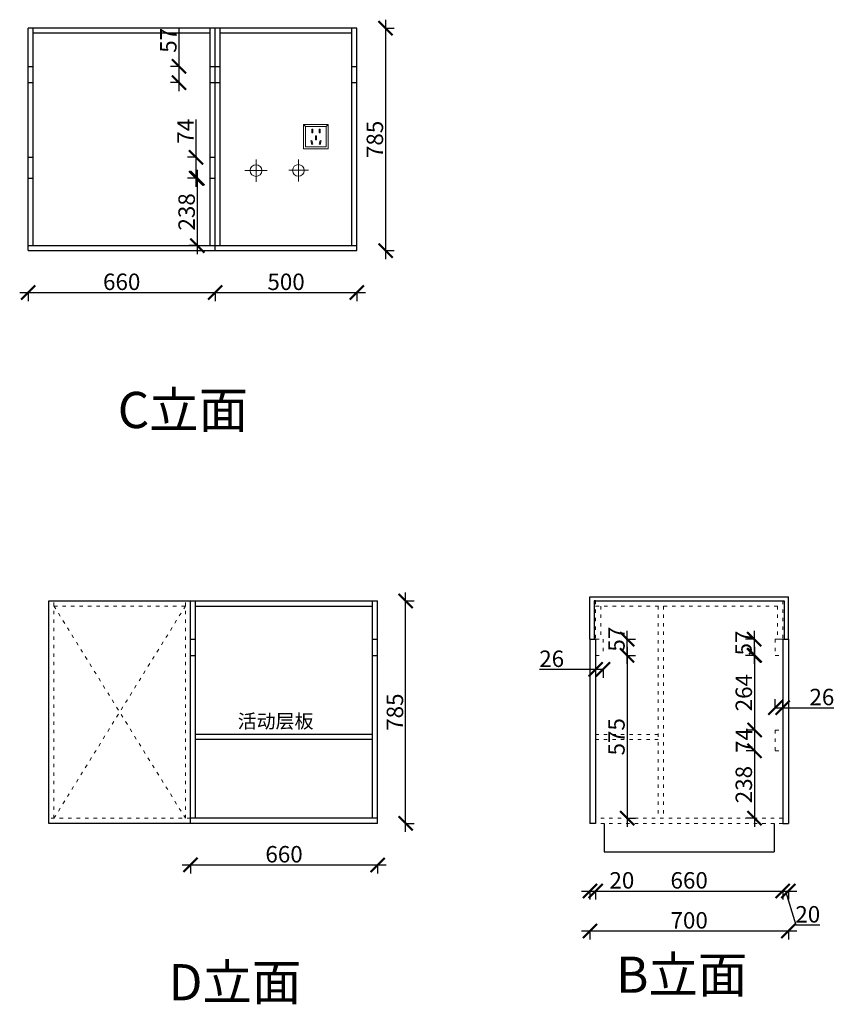
# Model space of a CAD drawing. Units: millimetres. Extents: x 29907 to 37379, y -50792 to -47046.
# Drawn here: x 34504 to 37379, y -50750 to -47276 of the extents above; entities that cross this region are included whole.
import ezdxf

# ---------------------------------------------------------------- set-up
doc = ezdxf.new("R2010")
doc.units = ezdxf.units.MM
doc.linetypes.add('ACAD_ISO03W100', pattern=[30, 12, -18])
doc.linetypes.add('DASHED2', pattern=[0.375, 0.25, -0.125])
doc.layers.add('1', color=7, linetype='Continuous', lineweight=20)
doc.layers.add('电器', color=3, linetype='Continuous', lineweight=9)
doc.layers.add('图层1', color=7, linetype='DASHED2')
doc.styles.get("Standard").update_dxf_attribs({"font": 'arial.ttf'})
doc.dimstyles.new('ISO-25', dxfattribs={"dimtxt": 80, "dimasz": 55, "dimexe": 50, "dimexo": 50, "dimtad": 1, "dimdec": 0, "dimtxsty": 'Standard', "dimblk": 'ARCHTICK', "dimcen": 3, "dimdle": 50, "dimadec": 0, "dimazin": 0, "dimtfac": 1, "dimtdec": 0, "dimtmove": 0, "dimatfit": 3, "dimfxl": 50, "dimfxlon": 1, "dimarcsym": 0})

# ---------------------------------------------------------------- blocks, each defined once
blk = doc.blocks.new('xsdcvf')
at = {"layer": '电器', "color": 251, "lineweight": 13, "ltscale": 5}
for points in [[(21779.2, -71857.3), (21879.2, -71857.3), (21879.2, -71757.3), (21779.2, -71757.3)], [(21787.2, -71849.3), (21871.2, -71849.3), (21871.2, -71765.3), (21787.2, -71765.3)], [(21813, -71791.7), (21816.6, -71791.7), (21816.6, -71775.7), (21813, -71775.7)], [(21843.2, -71791.7), (21846.7, -71791.7), (21846.7, -71775.7), (21843.2, -71775.7)], [(21809, -71824), (21812.4, -71823), (21816.6, -71838.4), (21813.2, -71839.4)], [(21828.2, -71820.1), (21831.7, -71820.1), (21831.7, -71804.1), (21828.2, -71804.1)], [(21850.9, -71824), (21847.5, -71823), (21843.3, -71838.4), (21846.7, -71839.4)]]:
    blk.add_lwpolyline(points, close=True, dxfattribs=at)
for points in [[(21787.2, -71765.3), (21779.2, -71757.3)], [(21816.6, -71791.7), (21816.6, -71791.7)], [(21871.2, -71765.3), (21879.2, -71757.3)], [(21831.7, -71820.1), (21831.7, -71820)], [(21813.2, -71839.3), (21813.2, -71839.4)]]:
    blk.add_lwpolyline(points, dxfattribs=at)
blk = doc.blocks.new('_ArchTick')
at = {"color": 0, "linetype": 'ByBlock', "const_width": 0.15}
blk.add_lwpolyline([(-0.5, -0.5), (0.5, 0.5)], dxfattribs=at)
blk = doc.blocks.new('*D42')
at = {"color": 1, "lineweight": -2, "transparency": 16777216}
for p, q in [((34504, -48238.5), (35224, -48238.5)), ((34534, -48235.5), (34534, -48268.5)), ((35194, -48235.5), (35194, -48268.5))]:
    blk.add_line(p, q, dxfattribs=at)
at = {"layer": 'Defpoints', "color": 0, "transparency": 16777216}
for p in [(34534, -48090.7), (35194, -48090.7), (35194, -48238.5)]:
    blk.add_point(p, dxfattribs=at)
at = {"color": 1, "lineweight": -2, "transparency": 16777216, "xscale": 50, "yscale": 50, "zscale": 50, "rotation": 180}
blk.add_blockref('_ArchTick', (34534, -48238.5), dxfattribs=at)
at = {"color": 1, "lineweight": -2, "transparency": 16777216, "xscale": 50, "yscale": 50, "zscale": 50}
blk.add_blockref('_ArchTick', (35194, -48238.5), dxfattribs=at)
at = {"color": 1, "transparency": 16777216, "insert": (34864, -48208.3), "char_height": 58, "attachment_point": 5}
blk.add_mtext('660', dxfattribs=at)
blk = doc.blocks.new('*D43')
at = {"color": 1, "lineweight": -2, "transparency": 16777216}
for p, q in [((35164, -48238.5), (35724, -48238.5)), ((35194, -48235.5), (35194, -48268.5)), ((35694, -48235.5), (35694, -48268.5))]:
    blk.add_line(p, q, dxfattribs=at)
at = {"layer": 'Defpoints', "color": 0, "transparency": 16777216}
for p in [(35194, -48090.7), (35694, -48090.7), (35694, -48238.5)]:
    blk.add_point(p, dxfattribs=at)
at = {"color": 1, "lineweight": -2, "transparency": 16777216, "xscale": 50, "yscale": 50, "zscale": 50, "rotation": 180}
blk.add_blockref('_ArchTick', (35194, -48238.5), dxfattribs=at)
at = {"color": 1, "lineweight": -2, "transparency": 16777216, "xscale": 50, "yscale": 50, "zscale": 50}
blk.add_blockref('_ArchTick', (35694, -48238.5), dxfattribs=at)
at = {"color": 1, "transparency": 16777216, "insert": (35444, -48208.3), "char_height": 58, "attachment_point": 5}
blk.add_mtext('500', dxfattribs=at)
blk = doc.blocks.new('*D44')
at = {"color": 1, "lineweight": -2, "transparency": 16777216}
for p, q in [((35795.2, -47275.7), (35795.2, -48120.7)), ((35792.2, -47305.7), (35825.2, -47305.7)), ((35792.2, -48090.7), (35825.2, -48090.7))]:
    blk.add_line(p, q, dxfattribs=at)
at = {"layer": 'Defpoints', "color": 0, "transparency": 16777216}
for p in [(35694, -47305.7), (35694, -48090.7), (35795.2, -48090.7)]:
    blk.add_point(p, dxfattribs=at)
at = {"color": 1, "lineweight": -2, "transparency": 16777216, "xscale": 50, "yscale": 50, "zscale": 50}
for p, rotation in [((35795.2, -47305.7), 90), ((35795.2, -48090.7), 270)]:
    blk.add_blockref('_ArchTick', p, dxfattribs=dict(at, rotation=rotation))
at = {"color": 1, "transparency": 16777216, "insert": (35764.9, -47698.2), "char_height": 58, "attachment_point": 5, "rotation": 90}
blk.add_mtext('785', dxfattribs=at)
blk = doc.blocks.new('*D45')
at = {"color": 1, "lineweight": -2, "transparency": 16777216}
for p, q in [((35076.9, -50258.6), (35796.9, -50258.6)), ((35106.9, -50255.6), (35106.9, -50288.6)), ((35766.9, -50255.6), (35766.9, -50288.6))]:
    blk.add_line(p, q, dxfattribs=at)
at = {"layer": 'Defpoints', "color": 0, "transparency": 16777216}
for p in [(35106.9, -50111.9), (35766.9, -50111.9), (35766.9, -50258.6)]:
    blk.add_point(p, dxfattribs=at)
at = {"color": 1, "lineweight": -2, "transparency": 16777216, "xscale": 50, "yscale": 50, "zscale": 50, "rotation": 180}
blk.add_blockref('_ArchTick', (35106.9, -50258.6), dxfattribs=at)
at = {"color": 1, "lineweight": -2, "transparency": 16777216, "xscale": 50, "yscale": 50, "zscale": 50}
blk.add_blockref('_ArchTick', (35766.9, -50258.6), dxfattribs=at)
at = {"color": 1, "transparency": 16777216, "insert": (35436.9, -50228.4), "char_height": 58, "attachment_point": 5}
blk.add_mtext('660', dxfattribs=at)
blk = doc.blocks.new('*D46')
at = {"color": 1, "lineweight": -2, "transparency": 16777216}
for p, q in [((35865.9, -50141.9), (35865.9, -49296.9)), ((35862.9, -49326.9), (35895.9, -49326.9)), ((35862.9, -50111.9), (35895.9, -50111.9))]:
    blk.add_line(p, q, dxfattribs=at)
at = {"layer": 'Defpoints', "color": 0, "transparency": 16777216}
for p in [(35766.9, -49326.9), (35865.9, -49326.9), (35766.9, -50111.9)]:
    blk.add_point(p, dxfattribs=at)
at = {"color": 1, "lineweight": -2, "transparency": 16777216, "xscale": 50, "yscale": 50, "zscale": 50}
for p, rotation in [((35865.9, -49326.9), 90), ((35865.9, -50111.9), 270)]:
    blk.add_blockref('_ArchTick', p, dxfattribs=dict(at, rotation=rotation))
at = {"color": 1, "transparency": 16777216, "insert": (35835.7, -49719.4), "char_height": 58, "attachment_point": 5, "rotation": 90}
blk.add_mtext('785', dxfattribs=at)
blk = doc.blocks.new('*D47')
at = {"color": 1, "lineweight": -2, "transparency": 16777216}
for p, q in [((36536.5, -49568.7), (36338.6, -49568.7)), ((36562.5, -49568.7), (36506.5, -49568.7)), ((36536.5, -49565.7), (36536.5, -49598.7)), ((36562.5, -49565.7), (36562.5, -49598.7))]:
    blk.add_line(p, q, dxfattribs=at)
at = {"layer": 'Defpoints', "color": 0, "transparency": 16777216}
for p in [(36536.5, -49518.9), (36562.5, -49518.9), (36562.5, -49568.7)]:
    blk.add_point(p, dxfattribs=at)
at = {"color": 1, "lineweight": -2, "transparency": 16777216, "xscale": 50, "yscale": 50, "zscale": 50, "rotation": 180}
blk.add_blockref('_ArchTick', (36536.5, -49568.7), dxfattribs=at)
at = {"color": 1, "lineweight": -2, "transparency": 16777216, "xscale": 50, "yscale": 50, "zscale": 50}
blk.add_blockref('_ArchTick', (36562.5, -49568.7), dxfattribs=at)
at = {"color": 1, "transparency": 16777216, "insert": (36381.3, -49538.5), "char_height": 58, "attachment_point": 5}
blk.add_mtext('26', dxfattribs=at)
blk = doc.blocks.new('*D48')
at = {"color": 1, "lineweight": -2, "transparency": 16777216}
for p, q in [((36647.5, -49548.9), (36647.5, -49431.9)), ((36644.5, -49461.9), (36677.5, -49461.9)), ((36644.5, -49518.9), (36677.5, -49518.9))]:
    blk.add_line(p, q, dxfattribs=at)
at = {"layer": 'Defpoints', "color": 0, "transparency": 16777216}
for p in [(36562.5, -49461.9), (36647.5, -49461.9), (36562.5, -49518.9)]:
    blk.add_point(p, dxfattribs=at)
at = {"color": 1, "lineweight": -2, "transparency": 16777216, "xscale": 50, "yscale": 50, "zscale": 50}
for p, rotation in [((36647.5, -49461.9), 90), ((36647.5, -49518.9), 270)]:
    blk.add_blockref('_ArchTick', p, dxfattribs=dict(at, rotation=rotation))
at = {"color": 1, "transparency": 16777216, "insert": (36617.4, -49461.9), "char_height": 58, "attachment_point": 5, "rotation": 90}
blk.add_mtext('57', dxfattribs=at)
blk = doc.blocks.new('*D49')
at = {"color": 1, "lineweight": -2, "transparency": 16777216}
for p, q in [((37170.5, -49706.7), (37170.5, -49673.7)), ((37196.5, -49706.7), (37196.5, -49673.7)), ((37170.5, -49703.7), (37226.5, -49703.7)), ((37196.5, -49703.7), (37377.4, -49703.7))]:
    blk.add_line(p, q, dxfattribs=at)
at = {"layer": 'Defpoints', "color": 0, "transparency": 16777216}
for p in [(37170.5, -49703.7), (37170.5, -49812.1), (37196.5, -49812.1)]:
    blk.add_point(p, dxfattribs=at)
at = {"color": 1, "lineweight": -2, "transparency": 16777216, "xscale": 50, "yscale": 50, "zscale": 50, "rotation": 180}
blk.add_blockref('_ArchTick', (37170.5, -49703.7), dxfattribs=at)
at = {"color": 1, "lineweight": -2, "transparency": 16777216, "xscale": 50, "yscale": 50, "zscale": 50}
blk.add_blockref('_ArchTick', (37196.5, -49703.7), dxfattribs=at)
at = {"color": 1, "transparency": 16777216, "insert": (37334.8, -49673.5), "char_height": 58, "attachment_point": 5}
blk.add_mtext('26', dxfattribs=at)
blk = doc.blocks.new('*D50')
at = {"color": 1, "lineweight": -2, "transparency": 16777216}
for p, q in [((37095.6, -49431.9), (37095.6, -49548.9)), ((37098.6, -49461.9), (37065.6, -49461.9)), ((37098.6, -49518.9), (37065.6, -49518.9))]:
    blk.add_line(p, q, dxfattribs=at)
at = {"layer": 'Defpoints', "color": 0, "transparency": 16777216}
for p in [(37170.5, -49461.9), (37095.6, -49518.9), (37170.5, -49518.9)]:
    blk.add_point(p, dxfattribs=at)
at = {"color": 1, "lineweight": -2, "transparency": 16777216, "xscale": 50, "yscale": 50, "zscale": 50}
for p, rotation in [((37095.6, -49461.9), 90), ((37095.6, -49518.9), 270)]:
    blk.add_blockref('_ArchTick', p, dxfattribs=dict(at, rotation=rotation))
at = {"color": 1, "transparency": 16777216, "insert": (37065.5, -49475.4), "char_height": 58, "attachment_point": 5, "rotation": 90}
blk.add_mtext('57', dxfattribs=at)
blk = doc.blocks.new('*D51')
at = {"color": 1, "lineweight": -2, "transparency": 16777216}
for p, q in [((37097.1, -49752.4), (37097.1, -49886.4)), ((37100.1, -49782.4), (37067.1, -49782.4)), ((37100.1, -49856.4), (37067.1, -49856.4))]:
    blk.add_line(p, q, dxfattribs=at)
at = {"layer": 'Defpoints', "color": 0, "transparency": 16777216}
for p in [(37170.5, -49782.4), (37097.1, -49856.4), (37170.5, -49856.4)]:
    blk.add_point(p, dxfattribs=at)
at = {"color": 1, "lineweight": -2, "transparency": 16777216, "xscale": 50, "yscale": 50, "zscale": 50}
for p, rotation in [((37097.1, -49782.4), 90), ((37097.1, -49856.4), 270)]:
    blk.add_blockref('_ArchTick', p, dxfattribs=dict(at, rotation=rotation))
at = {"color": 1, "transparency": 16777216, "insert": (37067.4, -49819.4), "char_height": 58, "attachment_point": 5, "rotation": 90}
blk.add_mtext('74', dxfattribs=at)
blk = doc.blocks.new('*D52')
at = {"color": 1, "lineweight": -2, "transparency": 16777216}
for p, q in [((35130.8, -47805.2), (35130.8, -48102.7)), ((35133.8, -47835.2), (35100.8, -47835.2)), ((35133.8, -48072.7), (35100.8, -48072.7))]:
    blk.add_line(p, q, dxfattribs=at)
at = {"layer": 'Defpoints', "color": 0, "transparency": 16777216}
for p in [(35185, -47835.2), (35130.8, -48072.7), (35176, -48072.7)]:
    blk.add_point(p, dxfattribs=at)
at = {"color": 1, "lineweight": -2, "transparency": 16777216, "xscale": 50, "yscale": 50, "zscale": 50}
for p, rotation in [((35130.8, -47835.2), 90), ((35130.8, -48072.7), 270)]:
    blk.add_blockref('_ArchTick', p, dxfattribs=dict(at, rotation=rotation))
at = {"color": 1, "transparency": 16777216, "insert": (35100.6, -47954), "char_height": 58, "attachment_point": 5, "rotation": 90}
blk.add_mtext('238', dxfattribs=at)
blk = doc.blocks.new('*D53')
at = {"color": 1, "lineweight": -2, "transparency": 16777216}
for p, q in [((35126.4, -47761.2), (35126.4, -47627.6)), ((35129.4, -47761.2), (35096.4, -47761.2)), ((35126.4, -47865.2), (35126.4, -47761.2)), ((35129.4, -47835.2), (35096.4, -47835.2))]:
    blk.add_line(p, q, dxfattribs=at)
at = {"layer": 'Defpoints', "color": 0, "transparency": 16777216}
for p in [(35126.4, -47761.2), (35185, -47761.2), (35176, -47835.2)]:
    blk.add_point(p, dxfattribs=at)
at = {"color": 1, "lineweight": -2, "transparency": 16777216, "xscale": 50, "yscale": 50, "zscale": 50}
for p, rotation in [((35126.4, -47761.2), 90), ((35126.4, -47835.2), 270)]:
    blk.add_blockref('_ArchTick', p, dxfattribs=dict(at, rotation=rotation))
at = {"color": 1, "transparency": 16777216, "insert": (35096.7, -47669.4), "char_height": 58, "attachment_point": 5, "rotation": 90}
blk.add_mtext('74', dxfattribs=at)
blk = doc.blocks.new('*D54')
at = {"color": 1, "lineweight": -2, "transparency": 16777216}
for p, q in [((35066.2, -47440.7), (35066.2, -47306.4)), ((35069.2, -47440.7), (35036.2, -47440.7)), ((35066.2, -47527.7), (35066.2, -47440.7)), ((35069.2, -47497.7), (35036.2, -47497.7))]:
    blk.add_line(p, q, dxfattribs=at)
at = {"layer": 'Defpoints', "color": 0, "transparency": 16777216}
for p in [(35066.2, -47440.7), (35187.8, -47440.7), (35187.8, -47497.7)]:
    blk.add_point(p, dxfattribs=at)
at = {"color": 1, "lineweight": -2, "transparency": 16777216, "xscale": 50, "yscale": 50, "zscale": 50}
for p, rotation in [((35066.2, -47440.7), 90), ((35066.2, -47497.7), 270)]:
    blk.add_blockref('_ArchTick', p, dxfattribs=dict(at, rotation=rotation))
at = {"color": 1, "transparency": 16777216, "insert": (35036.1, -47348.6), "char_height": 58, "attachment_point": 5, "rotation": 90}
blk.add_mtext('57', dxfattribs=at)
blk = doc.blocks.new('*D55')
at = {"color": 1, "lineweight": -2, "transparency": 16777216}
for p, q in [((37097.1, -49488.9), (37097.1, -49812.4)), ((37100.1, -49518.9), (37067.1, -49518.9)), ((37100.1, -49782.4), (37067.1, -49782.4))]:
    blk.add_line(p, q, dxfattribs=at)
at = {"layer": 'Defpoints', "color": 0, "transparency": 16777216}
for p in [(37170.5, -49518.9), (37097.1, -49782.4), (37183.5, -49782.4)]:
    blk.add_point(p, dxfattribs=at)
at = {"color": 1, "lineweight": -2, "transparency": 16777216, "xscale": 50, "yscale": 50, "zscale": 50}
for p, rotation in [((37097.1, -49518.9), 90), ((37097.1, -49782.4), 270)]:
    blk.add_blockref('_ArchTick', p, dxfattribs=dict(at, rotation=rotation))
at = {"color": 1, "transparency": 16777216, "insert": (37066.8, -49650.6), "char_height": 58, "attachment_point": 5, "rotation": 90}
blk.add_mtext('264', dxfattribs=at)
blk = doc.blocks.new('*D56')
at = {"color": 1, "lineweight": -2, "transparency": 16777216}
for p, q in [((37097.1, -49826.4), (37097.1, -50123.9)), ((37100.1, -49856.4), (37067.1, -49856.4)), ((37100.1, -50093.9), (37067.1, -50093.9))]:
    blk.add_line(p, q, dxfattribs=at)
at = {"layer": 'Defpoints', "color": 0, "transparency": 16777216}
for p in [(37170.5, -49856.4), (37097.1, -50093.9), (37170.5, -50093.9)]:
    blk.add_point(p, dxfattribs=at)
at = {"color": 1, "lineweight": -2, "transparency": 16777216, "xscale": 50, "yscale": 50, "zscale": 50}
for p, rotation in [((37097.1, -49856.4), 90), ((37097.1, -50093.9), 270)]:
    blk.add_blockref('_ArchTick', p, dxfattribs=dict(at, rotation=rotation))
at = {"color": 1, "transparency": 16777216, "insert": (37066.8, -49975.1), "char_height": 58, "attachment_point": 5, "rotation": 90}
blk.add_mtext('238', dxfattribs=at)
blk = doc.blocks.new('*D57')
at = {"color": 1, "lineweight": -2, "transparency": 16777216}
for p, q in [((36647.5, -49488.9), (36647.5, -50123.9)), ((36644.5, -49518.9), (36677.5, -49518.9)), ((36644.5, -50093.9), (36677.5, -50093.9))]:
    blk.add_line(p, q, dxfattribs=at)
at = {"layer": 'Defpoints', "color": 0, "transparency": 16777216}
for p in [(36562.5, -49518.9), (36574.5, -50093.9), (36647.5, -50093.9)]:
    blk.add_point(p, dxfattribs=at)
at = {"color": 1, "lineweight": -2, "transparency": 16777216, "xscale": 50, "yscale": 50, "zscale": 50}
for p, rotation in [((36647.5, -49518.9), 90), ((36647.5, -50093.9), 270)]:
    blk.add_blockref('_ArchTick', p, dxfattribs=dict(at, rotation=rotation))
at = {"color": 1, "transparency": 16777216, "insert": (36617.4, -49806.4), "char_height": 58, "attachment_point": 5, "rotation": 90}
blk.add_mtext('575', dxfattribs=at)
blk = doc.blocks.new('*D58')
at = {"color": 1, "lineweight": -2, "transparency": 16777216}
for p, q in [((36516.5, -50347.7), (36516.5, -50380.7)), ((36536.5, -50347.7), (36536.5, -50380.7)), ((36486.5, -50350.7), (36536.5, -50350.7)), ((36536.5, -50350.7), (36671.6, -50350.7))]:
    blk.add_line(p, q, dxfattribs=at)
at = {"layer": 'Defpoints', "color": 0, "transparency": 16777216}
for p in [(36516.5, -50044.8), (36536.5, -50044.8), (36536.5, -50350.7)]:
    blk.add_point(p, dxfattribs=at)
at = {"color": 1, "lineweight": -2, "transparency": 16777216, "xscale": 50, "yscale": 50, "zscale": 50, "rotation": 180}
blk.add_blockref('_ArchTick', (36516.5, -50350.7), dxfattribs=at)
at = {"color": 1, "lineweight": -2, "transparency": 16777216, "xscale": 50, "yscale": 50, "zscale": 50}
blk.add_blockref('_ArchTick', (36536.5, -50350.7), dxfattribs=at)
at = {"color": 1, "transparency": 16777216, "insert": (36629, -50320.5), "char_height": 58, "attachment_point": 5}
blk.add_mtext('20', dxfattribs=at)
blk = doc.blocks.new('*D59')
at = {"color": 1, "lineweight": -2, "transparency": 16777216}
for p, q in [((36536.5, -50347.7), (36536.5, -50380.7)), ((37196.5, -50347.7), (37196.5, -50380.7)), ((36506.5, -50350.7), (37226.5, -50350.7))]:
    blk.add_line(p, q, dxfattribs=at)
at = {"layer": 'Defpoints', "color": 0, "transparency": 16777216}
for p in [(37196.5, -50010.4), (36536.5, -50044.8), (37196.5, -50350.7)]:
    blk.add_point(p, dxfattribs=at)
at = {"color": 1, "lineweight": -2, "transparency": 16777216, "xscale": 50, "yscale": 50, "zscale": 50, "rotation": 180}
blk.add_blockref('_ArchTick', (36536.5, -50350.7), dxfattribs=at)
at = {"color": 1, "lineweight": -2, "transparency": 16777216, "xscale": 50, "yscale": 50, "zscale": 50}
blk.add_blockref('_ArchTick', (37196.5, -50350.7), dxfattribs=at)
at = {"color": 1, "transparency": 16777216, "insert": (36866.5, -50320.5), "char_height": 58, "attachment_point": 5}
blk.add_mtext('660', dxfattribs=at)
blk = doc.blocks.new('*D60')
at = {"color": 1, "lineweight": -2, "transparency": 16777216}
for p, q in [((37196.5, -50347.7), (37196.5, -50380.7)), ((37216.5, -50347.7), (37216.5, -50380.7)), ((37166.5, -50350.7), (37246.5, -50350.7)), ((37206.5, -50350.7), (37242.4, -50470.5)), ((37242.4, -50470.5), (37327.5, -50470.5))]:
    blk.add_line(p, q, dxfattribs=at)
at = {"layer": 'Defpoints', "color": 0, "transparency": 16777216}
for p in [(37196.5, -50010.4), (37216.5, -50023.1), (37216.5, -50350.7)]:
    blk.add_point(p, dxfattribs=at)
at = {"color": 1, "lineweight": -2, "transparency": 16777216, "xscale": 50, "yscale": 50, "zscale": 50, "rotation": 180}
blk.add_blockref('_ArchTick', (37196.5, -50350.7), dxfattribs=at)
at = {"color": 1, "lineweight": -2, "transparency": 16777216, "xscale": 50, "yscale": 50, "zscale": 50}
blk.add_blockref('_ArchTick', (37216.5, -50350.7), dxfattribs=at)
at = {"color": 1, "transparency": 16777216, "insert": (37285, -50440.3), "char_height": 58, "attachment_point": 5}
blk.add_mtext('20', dxfattribs=at)
blk = doc.blocks.new('*D61')
at = {"color": 1, "lineweight": -2, "transparency": 16777216}
for p, q in [((37246.5, -50491.9), (36486.5, -50491.9)), ((36516.5, -50488.9), (36516.5, -50521.9)), ((37216.5, -50488.9), (37216.5, -50521.9))]:
    blk.add_line(p, q, dxfattribs=at)
at = {"layer": 'Defpoints', "color": 0, "transparency": 16777216}
for p in [(36516.5, -50111.9), (37216.5, -50111.9), (36516.5, -50491.9)]:
    blk.add_point(p, dxfattribs=at)
at = {"color": 1, "lineweight": -2, "transparency": 16777216, "xscale": 50, "yscale": 50, "zscale": 50, "rotation": 180}
blk.add_blockref('_ArchTick', (36516.5, -50491.9), dxfattribs=at)
at = {"color": 1, "lineweight": -2, "transparency": 16777216, "xscale": 50, "yscale": 50, "zscale": 50}
blk.add_blockref('_ArchTick', (37216.5, -50491.9), dxfattribs=at)
at = {"color": 1, "transparency": 16777216, "insert": (36866.5, -50461.6), "char_height": 58, "attachment_point": 5}
blk.add_mtext('700', dxfattribs=at)

msp = doc.modelspace()

# ---------------------------------------------------------------- linework, layer by layer
for p, q in [((34534, -48090.7), (34534, -47305.7)), ((35694, -47305.7), (34534, -47305.7)), ((34552, -48072.7), (34552, -47305.7)), ((35176, -47323.7), (34552, -47323.7)), ((35176, -48072.7), (35176, -47305.7)), ((35194, -48090.7), (35194, -47305.7)), ((35212, -48072.7), (35212, -47305.7)), ((35676, -47323.7), (35212, -47323.7)), ((35676, -48072.7), (35676, -47305.7)), ((35694, -48090.7), (35694, -47305.7)), ((34534, -47440.7), (34552, -47440.7)), ((35176, -47440.7), (35212, -47440.7)), ((35676, -47440.7), (35694, -47440.7)), ((34534, -47497.7), (34552, -47497.7)), ((35176, -47497.7), (35212, -47497.7)), ((35676, -47497.7), (35694, -47497.7)), ((34534, -47761.2), (34552, -47761.2)), ((35176, -47761.2), (35194, -47761.2)), ((34534, -47835.2), (34552, -47835.2)), ((35176, -47835.2), (35194, -47835.2)), ((34534, -48072.7), (35694, -48072.7)), ((34534, -48090.7), (35694, -48090.7)), ((34606.9, -50111.9), (34606.9, -49326.9)), ((34606.9, -49326.9), (35766.9, -49326.9)), ((35106.9, -50111.9), (35106.9, -49326.9)), ((35124.9, -50093.9), (35124.9, -49326.9)), ((35748.9, -50093.9), (35748.9, -49326.9)), ((35766.9, -50111.9), (35766.9, -49326.9)), ((35124.9, -49344.9), (35748.9, -49344.9)), ((35106.9, -49461.9), (35124.9, -49461.9)), ((35748.9, -49461.9), (35766.9, -49461.9)), ((35106.9, -49518.9), (35124.9, -49518.9)), ((35748.9, -49518.9), (35766.9, -49518.9)), ((35748.9, -49797.9), (35124.9, -49797.9)), ((35748.9, -49815.9), (35124.9, -49815.9)), ((35766.9, -50093.9), (35106.9, -50093.9)), ((35766.9, -50111.9), (34606.9, -50111.9)), ((36566.5, -50111.9), (36566.5, -50211.9)), ((37166.5, -50111.9), (37166.5, -50211.9)), ((36566.5, -50211.9), (37166.5, -50211.9))]:
    msp.add_line(p, q)
at = {"color": 1, "lineweight": 15}
for p, q in [((35337.9, -47847.4), (35337.9, -47769.2)), ((35298.1, -47807.7), (35376.8, -47807.7))]:
    msp.add_line(p, q, dxfattribs=at)
at = {"color": 5, "lineweight": 15}
for p, q in [((35487.5, -47846.7), (35487.5, -47768.6)), ((35454.1, -47807), (35522.8, -47807))]:
    msp.add_line(p, q, dxfattribs=at)
at = {"color": 4}
for p, q in [((36516.5, -49311.9), (37216.5, -49311.9)), ((36516.5, -49461.9), (36516.5, -49311.9)), ((36531.5, -49326.9), (36531.5, -49461.9)), ((36536.5, -49326.9), (36531.5, -49326.9)), ((36536.5, -49326.9), (37201.5, -49326.9)), ((37196.5, -49326.9), (37201.5, -49326.9)), ((37201.5, -49326.9), (37201.5, -49461.9)), ((37216.5, -49461.9), (37216.5, -49311.9))]:
    msp.add_line(p, q, dxfattribs=at)
at = {"color": 3}
for p, q in [((36516.5, -49461.9), (36516.5, -50111.9)), ((36516.5, -49461.9), (36536.5, -49461.9)), ((36536.5, -49461.9), (36536.5, -50111.9)), ((37196.5, -49461.9), (37196.5, -50111.9)), ((37196.5, -49461.9), (37216.5, -49461.9)), ((37216.5, -49461.9), (37216.5, -50111.9)), ((36536.5, -50111.9), (36516.5, -50111.9)), ((37196.5, -50111.9), (37216.5, -50111.9))]:
    msp.add_line(p, q, dxfattribs=at)
at = {"color": 1, "lineweight": 15}
msp.add_circle((35337.9, -47808.3), 20.6, dxfattribs=at)
at = {"color": 5, "lineweight": 15}
msp.add_circle((35487.5, -47807.7), 20.6, dxfattribs=at)
at = {"layer": '1', "color": 252, "linetype": 'ACAD_ISO03W100', "lineweight": 15}
for p, q in [((34624.9, -50093.9), (34624.9, -49326.9)), ((35088.9, -50093.9), (35088.9, -49326.9)), ((36536.5, -49326.9), (36536.5, -49461.9)), ((37196.5, -49326.9), (37196.5, -49461.9)), ((34624.9, -49344.9), (35088.9, -49344.9)), ((34624.9, -49344.9), (35088.9, -50093.9)), ((34624.9, -50093.9), (35088.9, -49344.9)), ((36536.5, -49344.9), (37196.5, -49344.9)), ((36554.5, -49344.9), (36554.5, -49461.9)), ((36757.5, -49344.9), (36757.5, -50093.9)), ((36775.5, -49344.9), (36775.5, -50093.9)), ((37178.5, -49344.9), (37178.5, -49461.9)), ((36536.5, -49461.9), (36562.5, -49461.9)), ((36562.5, -49461.9), (36562.5, -49518.9)), ((37170.5, -49461.9), (37170.5, -49518.9)), ((37170.5, -49461.9), (37184.5, -49461.9)), ((37196.5, -49461.9), (37178.5, -49461.9)), ((36536.5, -49518.9), (36562.5, -49518.9)), ((37170.5, -49518.9), (37196.5, -49518.9)), ((37170.5, -49782.4), (37170.5, -49856.4)), ((37170.5, -49782.4), (37196.5, -49782.4)), ((36757.5, -49797.9), (36536.5, -49797.9)), ((36757.5, -49815.9), (36536.5, -49815.9)), ((37170.5, -49856.4), (37196.5, -49856.4)), ((35106.9, -50093.9), (34606.9, -50093.9)), ((37196.5, -50093.9), (36536.5, -50093.9)), ((37196.5, -50111.9), (36536.5, -50111.9))]:
    msp.add_line(p, q, dxfattribs=at)

# ---------------------------------------------------------------- block references
at = {"layer": '1', "color": 0, "xscale": 0.86, "yscale": 0.86, "zscale": 0.86}
msp.add_blockref('xsdcvf', (16775.9, 14065.5), dxfattribs=at)

# ---------------------------------------------------------------- texts
at = {"insert": (35273.3, -49726.8), "char_height": 49, "attachment_point": 1}
msp.add_mtext_dynamic_manual_height_columns('{\\fSimSun|b0|i0|c134|p2;活动层板}', width=627.406, gutter_width=12.5, heights=[245.8], dxfattribs=at)
at = {"layer": '图层1', "char_height": 127.813, "width": 3538.584}
for s, insert, attachment_point in [('{\\fSimSun|b0|i0|c134|p2;C立面}', (35309.9, -48589.1), 3), ('{\\fSimSun|b0|i0|c134|p2;D立面}', (35029.2, -50608.6), 1), ('{\\fSimSun|b0|i0|c134|p2;B立面}', (36608.4, -50582.1), 1)]:
    msp.add_mtext(s, dxfattribs=dict(at, insert=insert, attachment_point=attachment_point))

# ---------------------------------------------------------------- dimensions: what is measured, and where the dimension line sits
for base, p1, p2, picture, middle in [((35795.2, -48090.7), (35694, -47305.7), (35694, -48090.7), '*D44', (35764.9, -47698.2)), ((35066.2, -47440.7), (35187.8, -47497.7), (35187.8, -47440.7), '*D54', (35036.1, -47348.6)), ((35126.4, -47761.2), (35176, -47835.2), (35185, -47761.2), '*D53', (35096.7, -47669.4)), ((35130.8271858, -48072.7382764), (35185.0017869, -47835.2382764), (35176.0017869, -48072.7382764), '*D52', (35100.5691708, -47953.9882764)), ((35865.9, -49326.9), (35766.9, -50111.9), (35766.9, -49326.9), '*D46', (35835.7, -49719.4)), ((36647.5, -50093.9), (36562.5, -49518.9), (36574.5, -50093.9), '*D57', (36617.4, -49806.4)), ((37097.0668437, -49782.3935317), (37170.4836338, -49518.8935317), (37183.4836338, -49782.3935317), '*D55', (37066.8286104, -49650.6435317)), ((37097.0668437, -50093.8935317), (37170.4836338, -49856.3935317), (37170.4836338, -50093.8935317), '*D56', (37066.8088287, -49975.1435317))]:
    dim = msp.add_linear_dim(base=base, p1=p1, p2=p2, angle=90, dimstyle='ISO-25', override={"dimtxt": 58, "dimasz": 50, "dimexe": 30, "dimexo": 40, "dimcen": 2.5, "dimdle": 30, "dimclrd": 1, "dimclre": 1, "dimclrt": 1, "dimfxl": 3, "dimtfillclr": 1, "dimarcsym": 1})
    dim.commit()
    dim.dimension.update_dxf_attribs({"geometry": picture, "text_midpoint": middle})
for base, p1, p2, override, picture, middle in [((35194, -48238.5), (34534, -48090.7), (35194, -48090.7), {"dimtxt": 58, "dimasz": 50, "dimexe": 30, "dimexo": 40, "dimcen": 2.5, "dimdle": 30, "dimclrd": 1, "dimclre": 1, "dimclrt": 1, "dimfxl": 3, "dimtfillclr": 1, "dimarcsym": 1}, '*D42', (34864, -48208.3)), ((35694, -48238.5), (35194, -48090.7), (35694, -48090.7), {"dimtxt": 58, "dimasz": 50, "dimexe": 30, "dimexo": 40, "dimcen": 2.5, "dimdle": 30, "dimclrd": 1, "dimclre": 1, "dimclrt": 1, "dimtmove": 1, "dimfxl": 3, "dimtfillclr": 1, "dimarcsym": 1}, '*D43', (35444, -48208.3)), ((37196.5, -50350.7), (36536.5, -50044.8), (37196.5, -50010.4), {"dimtxt": 58, "dimasz": 50, "dimexe": 30, "dimexo": 40, "dimcen": 2.5, "dimdle": 30, "dimclrd": 1, "dimclre": 1, "dimclrt": 1, "dimtmove": 1, "dimfxl": 3, "dimtfillclr": 1, "dimarcsym": 1}, '*D59', (36866.5, -50320.5)), ((37216.5, -50350.7), (37196.5, -50010.4), (37216.5, -50023.1), {"dimtxt": 58, "dimasz": 50, "dimexe": 30, "dimexo": 40, "dimcen": 2.5, "dimdle": 30, "dimclrd": 1, "dimclre": 1, "dimclrt": 1, "dimtmove": 1, "dimfxl": 3, "dimtfillclr": 1, "dimarcsym": 1}, '*D60', (37243, -50440.3)), ((36536.5, -50350.7), (36516.5, -50044.8), (36536.5, -50044.8), {"dimtxt": 58, "dimasz": 50, "dimexe": 30, "dimexo": 40, "dimcen": 2.5, "dimdle": 30, "dimclrd": 1, "dimclre": 1, "dimclrt": 1, "dimfxl": 3, "dimtfillclr": 1, "dimarcsym": 1}, '*D58', (36629, -50320.5)), ((35766.9, -50258.6), (35106.9, -50111.9), (35766.9, -50111.9), {"dimtxt": 58, "dimasz": 50, "dimexe": 30, "dimexo": 40, "dimcen": 2.5, "dimdle": 30, "dimclrd": 1, "dimclre": 1, "dimclrt": 1, "dimfxl": 3, "dimtfillclr": 1, "dimarcsym": 1}, '*D45', (35436.9, -50228.4)), ((36516.5, -50491.9), (37216.5, -50111.9), (36516.5, -50111.9), {"dimtxt": 58, "dimasz": 50, "dimexe": 30, "dimexo": 40, "dimcen": 2.5, "dimdle": 30, "dimclrd": 1, "dimclre": 1, "dimclrt": 1, "dimfxl": 3, "dimtfillclr": 1, "dimarcsym": 1}, '*D61', (36866.5, -50461.6))]:
    dim = msp.add_linear_dim(base=base, p1=p1, p2=p2, dimstyle='ISO-25', override=override)
    dim.commit()
    dim.dimension.update_dxf_attribs({"geometry": picture, "text_midpoint": middle})
for base, p1, p2, picture, middle in [((36647.5, -49461.9), (36562.5, -49518.9), (36562.5, -49461.9), '*D48', (36647.5, -49461.9)), ((37095.6, -49518.9), (37170.5, -49461.9), (37170.5, -49518.9), '*D50', (37095.6, -49475.4)), ((37097.1, -49856.4), (37170.5, -49782.4), (37170.5, -49856.4), '*D51', (37097.1, -49819.4))]:
    dim = msp.add_linear_dim(base=base, p1=p1, p2=p2, angle=90, dimstyle='ISO-25', override={"dimtxt": 58, "dimasz": 50, "dimexe": 30, "dimexo": 40, "dimcen": 2.5, "dimdle": 30, "dimclrd": 1, "dimclre": 1, "dimclrt": 1, "dimfxl": 3, "dimtfillclr": 1, "dimarcsym": 1})
    dim.commit()
    dim.dimension.update_dxf_attribs({"geometry": picture, "text_midpoint": middle, "dimtype": 128})
for base, p1, p2, picture, middle in [((36562.5, -49568.7), (36536.5, -49518.9), (36562.5, -49518.9), '*D47', (36381.3, -49568.7)), ((37170.5, -49703.7), (37196.5, -49812.1), (37170.5, -49812.1), '*D49', (37334.8, -49703.7))]:
    dim = msp.add_linear_dim(base=base, p1=p1, p2=p2, dimstyle='ISO-25', override={"dimtxt": 58, "dimasz": 50, "dimexe": 30, "dimexo": 40, "dimcen": 2.5, "dimdle": 30, "dimclrd": 1, "dimclre": 1, "dimclrt": 1, "dimfxl": 3, "dimtfillclr": 1, "dimarcsym": 1})
    dim.commit()
    dim.dimension.update_dxf_attribs({"geometry": picture, "text_midpoint": middle, "dimtype": 128})

doc.saveas('drawing.dxf')
